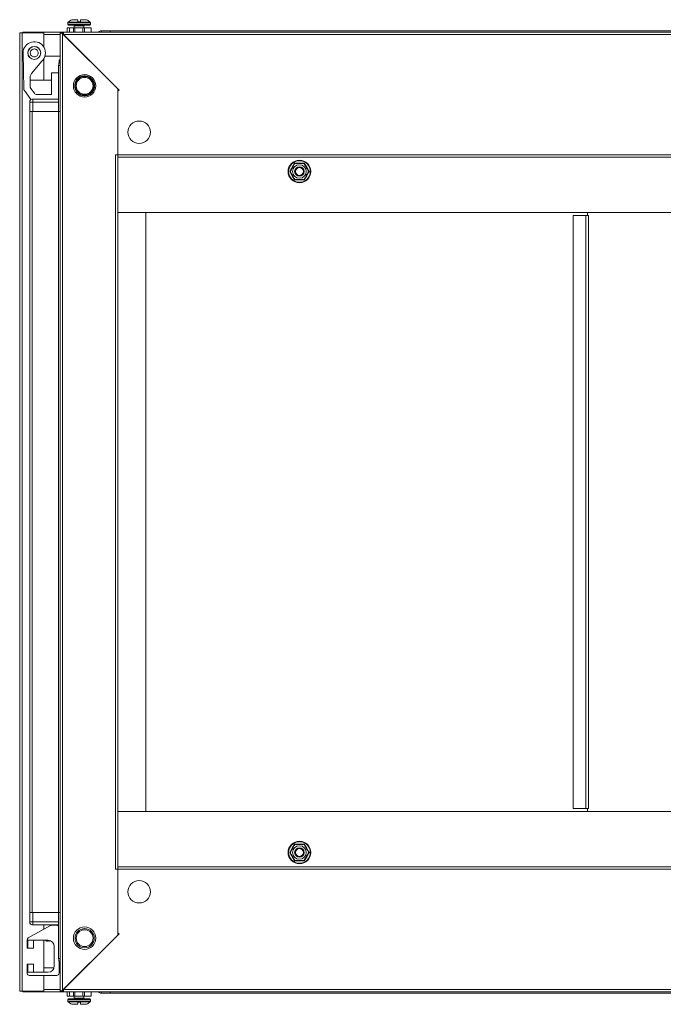
# Model space of a CAD drawing. Units: millimetres. Extents: x -129 to 11452, y 13 to 11639.
# Drawn here: x 7694 to 8096, y 5113 to 5727 of the extents above; entities that cross this region are included whole.
import ezdxf

# ---------------------------------------------------------------- set-up
doc = ezdxf.new("R2010")
doc.units = ezdxf.units.MM

msp = doc.modelspace()

# ---------------------------------------------------------------- linework, layer by layer
at = {"color": 7, "linetype": 'Continuous', "lineweight": 15}
for p, q in [((7723.707, 5719.312), (7723.707, 5722.062)), ((7723.707, 5722.062), (7725.207, 5722.062)), ((7724.207, 5725.091), (7724.207, 5724.062)), ((7725.207, 5722.062), (7725.207, 5719.312)), ((7725.207, 5722.062), (7727.707, 5722.062)), ((7727.707, 5722.062), (7727.707, 5719.312)), ((7727.707, 5722.062), (7728.507, 5722.062)), ((7728.207, 5723.312), (7728.207, 5722.062)), ((7728.507, 5722.062), (7728.507, 5719.312)), ((7728.507, 5722.062), (7733.507, 5722.062)), ((7730.407, 5725.762), (7730.407, 5727.062)), ((7730.407, 5725.762), (7732.007, 5725.762)), ((7730.407, 5725.762), (7730.497, 5725.762)), ((7731.917, 5725.762), (7732.007, 5725.762)), ((7732.007, 5727.062), (7732.007, 5725.762)), ((7733.507, 5722.062), (7733.507, 5719.312)), ((7733.507, 5722.062), (7734.607, 5722.062)), ((7734.207, 5722.062), (7734.207, 5723.312)), ((7734.607, 5722.062), (7734.607, 5719.312)), ((7738.607, 5722.062), (7734.607, 5722.062)), ((7738.207, 5724.062), (7738.207, 5725.091)), ((7738.607, 5722.062), (7738.607, 5719.312)), ((7694.13, 5718.812), (7694.13, 5120.812)), ((7695.64, 5718.812), (7694.13, 5718.812)), ((7695.64, 5120.812), (7695.64, 5718.812)), ((7695.64, 5718.812), (7709.13, 5718.812)), ((7696.13, 5719.312), (7696.13, 5718.812)), ((7709.14, 5719.312), (7696.13, 5719.312)), ((7709.13, 5718.812), (7709.13, 5710.044)), ((7709.14, 5717.812), (7709.13, 5717.812)), ((7719.38, 5719.312), (7709.14, 5719.312)), ((7709.14, 5719.312), (7709.14, 5717.802)), ((7709.14, 5710.028), (7709.14, 5717.802)), ((7719.38, 5719.312), (7719.38, 5120.312)), ((7719.38, 5719.312), (7720.88, 5719.312)), ((7721.38, 5719.312), (7720.88, 5719.312)), ((7720.88, 5719.312), (7720.89, 5718.302)), ((7720.89, 5718.302), (7720.89, 5121.322)), ((7755.38, 5683.812), (7720.89, 5718.302)), ((8465.88, 5719.312), (7721.38, 5719.312)), ((7721.38, 5719.312), (7721.38, 5717.812)), ((7721.39, 5717.802), (8465.87, 5717.802)), ((7721.39, 5717.802), (7756.08, 5683.112)), ((7750.63, 5720.062), (7744.88, 5720.062)), ((8436.63, 5720.062), (7750.63, 5720.062)), ((7750.63, 5720.062), (7750.63, 5719.62)), ((7750.63, 5719.312), (7750.63, 5719.62)), ((7696.207, 5706.312), (7696.695, 5683.944)), ((7699.21, 5706.148), (7699.216, 5705.841)), ((7707.198, 5705.771), (7707.206, 5706.179)), ((7719.38, 5704.312), (7709.916, 5704.312)), ((7701.482, 5693.452), (7707.964, 5701.176)), ((7709.13, 5702.581), (7709.13, 5689.312)), ((7718.38, 5698.562), (7718.38, 5669.812)), ((7718.707, 5700.562), (7718.707, 5702.062)), ((7718.707, 5702.062), (7719.38, 5702.062)), ((7718.707, 5700.562), (7719.007, 5700.562)), ((7718.707, 5700.041), (7718.707, 5700.552)), ((7719.001, 5700.552), (7718.707, 5700.552)), ((7700.667, 5685.295), (7700.667, 5691.856)), ((7713.907, 5680.312), (7713.907, 5693.812)), ((7713.907, 5693.812), (7718.38, 5693.812)), ((7713.907, 5689.312), (7700.667, 5689.312)), ((7703.279, 5681.128), (7701.055, 5684.154)), ((7697.083, 5682.803), (7701.108, 5677.328)), ((7713.907, 5680.312), (7704.891, 5680.312)), ((7755.38, 5642.812), (7755.38, 5683.812)), ((7755.38, 5682.412), (7756.08, 5683.112)), ((7755.38, 5682.412), (7755.38, 5642.822)), ((7700.38, 5675.562), (7700.38, 5669.812)), ((7700.38, 5675.562), (7702.38, 5675.562)), ((7701.108, 5677.328), (7701.246, 5677.16)), ((7718.38, 5677.562), (7702.38, 5677.562)), ((7702.38, 5675.562), (7702.38, 5677.562)), ((7702.38, 5675.562), (7718.38, 5675.562)), ((7702.38, 5669.812), (7702.38, 5675.562)), ((7700.38, 5669.812), (7700.38, 5169.812)), ((7700.822, 5669.812), (7700.38, 5669.812)), ((7700.822, 5669.812), (7702.38, 5669.812)), ((7701.98, 5169.812), (7701.98, 5669.812)), ((7702.38, 5669.812), (7718.38, 5669.812)), ((7718.28, 5669.812), (7718.28, 5169.812)), ((7718.38, 5669.812), (7718.38, 5169.812)), ((7719.38, 5669.812), (7718.38, 5669.812)), ((7753.87, 5196.812), (7753.87, 5642.812)), ((7755.38, 5642.812), (7753.87, 5642.812)), ((8431.88, 5642.822), (7755.38, 5642.822)), ((7755.38, 5642.822), (7755.38, 5641.312)), ((7755.38, 5198.312), (7755.38, 5641.312)), ((7755.38, 5641.312), (8431.88, 5641.312)), ((8431.88, 5641.302), (7755.38, 5641.302)), ((7871.663, 5637.566), (7873.165, 5634.931)), ((7864.094, 5629.694), (7862.564, 5632.312)), ((7865.597, 5627.059), (7864.094, 5629.694)), ((7873.165, 5634.931), (7874.696, 5632.312)), ((7755.39, 5606.812), (7755.38, 5606.812)), ((7755.39, 5606.812), (7755.39, 5232.812)), ((7772.88, 5606.812), (7755.39, 5606.812)), ((7755.39, 5606.812), (8431.87, 5606.812)), ((7772.88, 5232.812), (7772.88, 5606.812)), ((8047.37, 5604.812), (8039.38, 5604.812)), ((8039.38, 5604.812), (8039.38, 5234.812)), ((8047.37, 5604.812), (8047.37, 5234.812)), ((8048.88, 5604.812), (8047.37, 5604.812)), ((8048.38, 5604.812), (8048.38, 5606.812)), ((8048.88, 5234.812), (8048.88, 5604.812)), ((7755.39, 5232.812), (7755.38, 5232.812)), ((7755.39, 5232.812), (7772.88, 5232.812)), ((8431.87, 5232.812), (7755.39, 5232.812)), ((8039.38, 5234.812), (8047.37, 5234.812)), ((8047.37, 5234.812), (8048.88, 5234.812)), ((8048.38, 5232.812), (8048.38, 5234.812)), ((7864.094, 5209.931), (7865.597, 5212.566)), ((7862.564, 5207.312), (7864.094, 5209.931)), ((7874.696, 5207.312), (7873.165, 5204.694)), ((7873.165, 5204.694), (7871.663, 5202.059)), ((7753.87, 5196.812), (7755.38, 5196.812)), ((7755.38, 5198.322), (8431.88, 5198.322)), ((8431.88, 5198.312), (7755.38, 5198.312)), ((7755.38, 5198.312), (7755.38, 5196.802)), ((7755.38, 5155.812), (7755.38, 5196.812)), ((7755.38, 5196.802), (8431.88, 5196.802)), ((7755.38, 5196.802), (7755.38, 5157.212)), ((7700.38, 5169.812), (7700.38, 5164.062)), ((7700.38, 5169.812), (7700.822, 5169.812)), ((7702.38, 5169.812), (7700.822, 5169.812)), ((7702.38, 5164.062), (7702.38, 5169.812)), ((7718.38, 5169.812), (7702.38, 5169.812)), ((7718.38, 5169.812), (7718.38, 5141.062)), ((7718.38, 5169.812), (7719.38, 5169.812)), ((7702.38, 5164.062), (7700.38, 5164.062)), ((7718.38, 5164.062), (7702.38, 5164.062)), ((7702.38, 5164.062), (7702.38, 5162.062)), ((7702.38, 5162.062), (7718.38, 5162.062)), ((7709.13, 5162.062), (7709.13, 5159.329)), ((7714.095, 5161.862), (7717.207, 5161.862)), ((7699.481, 5153.99), (7713.368, 5161.675)), ((7720.89, 5121.322), (7755.38, 5155.812)), ((7756.08, 5156.512), (7721.39, 5121.822)), ((7755.38, 5157.212), (7756.08, 5156.512)), ((7698.707, 5147.562), (7698.707, 5152.678)), ((7711.707, 5152.562), (7699.207, 5152.562)), ((7699.207, 5152.562), (7699.207, 5147.562)), ((7702.707, 5152.062), (7702.707, 5147.562)), ((7709.13, 5152.562), (7709.13, 5132.562)), ((7710.262, 5152.562), (7710.762, 5152.062)), ((7710.762, 5152.562), (7710.762, 5152.062)), ((7710.762, 5152.062), (7710.819, 5152.062)), ((7710.819, 5152.062), (7711.169, 5152.562)), ((7710.819, 5152.562), (7710.819, 5152.062)), ((7711.246, 5152.562), (7711.596, 5152.062)), ((7711.596, 5152.562), (7711.596, 5152.062)), ((7711.596, 5152.062), (7711.819, 5152.062)), ((7711.819, 5152.561), (7711.819, 5152.062)), ((7711.819, 5152.062), (7712.152, 5152.538)), ((7712.274, 5152.522), (7712.596, 5152.062)), ((7712.596, 5152.462), (7712.596, 5152.062)), ((7712.596, 5152.062), (7712.819, 5152.062)), ((7712.819, 5152.405), (7712.819, 5152.062)), ((7712.819, 5152.062), (7713.015, 5152.342)), ((7713.566, 5152.104), (7713.596, 5152.062)), ((7713.596, 5152.089), (7713.596, 5152.062)), ((7713.596, 5152.062), (7713.644, 5152.062)), ((7698.707, 5147.562), (7699.207, 5147.562)), ((7702.707, 5147.562), (7699.207, 5147.562)), ((7715.707, 5136.562), (7715.707, 5148.562)), ((7698.707, 5132.062), (7698.707, 5137.562)), ((7699.207, 5137.562), (7698.707, 5137.562)), ((7699.207, 5137.562), (7699.207, 5132.562)), ((7699.207, 5137.562), (7702.707, 5137.562)), ((7702.707, 5137.562), (7702.707, 5133.062)), ((7718.707, 5139.072), (7718.707, 5139.584)), ((7719.001, 5139.072), (7718.707, 5139.072)), ((7718.707, 5139.062), (7718.707, 5139.072)), ((7718.707, 5139.062), (7718.707, 5137.562)), ((7719.007, 5139.062), (7718.707, 5139.062)), ((7719.38, 5137.562), (7718.707, 5137.562)), ((7718.707, 5132.062), (7718.707, 5137.562)), ((7699.207, 5132.562), (7711.707, 5132.562)), ((7709.14, 5132.562), (7709.14, 5135.312)), ((7709.14, 5135.312), (7715.507, 5135.312)), ((7718.707, 5135.312), (7719.38, 5135.312)), ((7717.207, 5130.562), (7700.207, 5130.562)), ((7709.13, 5130.562), (7709.13, 5120.812)), ((7709.14, 5121.822), (7709.14, 5130.562)), ((7694.13, 5120.812), (7695.64, 5120.812)), ((7709.13, 5120.812), (7695.64, 5120.812)), ((7696.13, 5120.312), (7696.13, 5120.812)), ((7696.13, 5120.312), (7709.14, 5120.312)), ((7709.13, 5121.812), (7709.14, 5121.812)), ((7709.14, 5121.822), (7709.14, 5120.312)), ((7709.14, 5120.312), (7719.38, 5120.312)), ((7719.38, 5120.312), (7720.88, 5120.312)), ((7720.89, 5121.322), (7720.88, 5120.312)), ((7720.88, 5120.312), (7721.38, 5120.312)), ((7721.38, 5121.812), (7721.38, 5120.312)), ((7721.38, 5120.312), (8465.88, 5120.312)), ((8465.87, 5121.822), (7721.39, 5121.822)), ((7723.707, 5120.312), (7723.707, 5117.562)), ((7725.207, 5120.312), (7725.207, 5117.562)), ((7727.707, 5120.312), (7727.707, 5117.562)), ((7728.507, 5120.312), (7728.507, 5117.562)), ((7733.507, 5120.312), (7733.507, 5117.562)), ((7734.607, 5117.562), (7734.607, 5120.312)), ((7738.607, 5120.312), (7738.607, 5117.562)), ((7744.88, 5119.562), (7750.63, 5119.562)), ((7750.63, 5120.005), (7750.63, 5120.312)), ((7750.63, 5120.005), (7750.63, 5119.562)), ((7750.63, 5119.562), (8436.63, 5119.562)), ((7725.207, 5117.562), (7723.707, 5117.562)), ((7724.207, 5115.562), (7724.207, 5114.534)), ((7727.707, 5117.562), (7725.207, 5117.562)), ((7728.507, 5117.562), (7727.707, 5117.562)), ((7728.207, 5117.562), (7728.207, 5116.312)), ((7733.507, 5117.562), (7728.507, 5117.562)), ((7732.007, 5113.862), (7730.407, 5113.862)), ((7730.407, 5112.562), (7730.407, 5113.862)), ((7730.497, 5113.862), (7730.407, 5113.862)), ((7732.007, 5113.862), (7731.917, 5113.862)), ((7732.007, 5113.862), (7732.007, 5112.562)), ((7734.607, 5117.562), (7733.507, 5117.562)), ((7734.207, 5116.312), (7734.207, 5117.562)), ((7738.607, 5117.562), (7734.607, 5117.562)), ((7738.207, 5114.534), (7738.207, 5115.562))]:
    msp.add_line(p, q, dxfattribs=at)
at = {"color": 8, "linetype": 'Continuous', "lineweight": 15}
for p, q in [((7738.207, 5725.091), (7724.207, 5725.091)), ((7738.207, 5724.062), (7724.207, 5724.062)), ((7738.05, 5725.455), (7724.365, 5725.455)), ((7734.207, 5723.312), (7728.207, 5723.312)), ((7709.14, 5717.802), (7709.13, 5717.802)), ((7709.14, 5717.802), (7719.38, 5717.802)), ((7744.88, 5720.062), (7744.88, 5719.312)), ((7702.69, 5702.245), (7702.664, 5702.338)), ((7719.38, 5698.562), (7718.38, 5698.562)), ((7718.38, 5141.062), (7719.38, 5141.062)), ((7709.13, 5121.822), (7709.14, 5121.822)), ((7719.38, 5121.822), (7709.14, 5121.822)), ((7744.88, 5120.312), (7744.88, 5119.562)), ((7724.207, 5115.562), (7731.207, 5115.562)), ((7724.207, 5114.534), (7731.207, 5114.534)), ((7724.365, 5114.169), (7731.207, 5114.169)), ((7728.207, 5116.312), (7731.207, 5116.312)), ((7731.207, 5116.312), (7734.207, 5116.312)), ((7731.207, 5115.562), (7738.207, 5115.562)), ((7731.207, 5114.534), (7738.207, 5114.534)), ((7731.207, 5114.169), (7738.05, 5114.169))]:
    msp.add_line(p, q, dxfattribs=at)
at = {"color": 7, "linetype": 'Continuous', "lineweight": 15, "flags": 128}
for points in [[(7744.215, 5719.949), (7744.495, 5720.032), (7744.807, 5720.062)], [(7701.715, 5677.449), (7701.995, 5677.532), (7702.307, 5677.562)], [(7702.307, 5162.062), (7701.995, 5162.093), (7701.715, 5162.176)], [(7744.807, 5119.562), (7744.495, 5119.593), (7744.215, 5119.676)]]:
    msp.add_lwpolyline(points, dxfattribs=at)
at = {"color": 7, "linetype": 'Continuous', "lineweight": 15}
for centre, radius in [((7703.207, 5706.312), 4.1), ((7703.207, 5706.312), 4), ((7734.63, 5685.812), 7), ((7734.63, 5685.812), 5.854), ((7734.63, 5685.812), 5.25), ((7768.63, 5656.812), 7), ((7868.63, 5632.312), 7.1), ((7868.63, 5632.312), 6.727), ((7868.63, 5632.312), 4.25), ((7868.63, 5632.312), 3), ((7868.63, 5632.312), 2.982), ((7868.63, 5632.312), 2.5), ((7868.63, 5632.312), 2.446), ((7868.63, 5207.312), 7.1), ((7868.63, 5207.312), 6.727), ((7868.63, 5207.312), 4.25), ((7868.63, 5207.312), 3), ((7868.63, 5207.312), 2.982), ((7868.63, 5207.312), 2.5), ((7868.63, 5207.312), 2.446), ((7768.63, 5182.812), 7), ((7734.63, 5153.812), 7), ((7734.63, 5153.812), 6), ((7734.63, 5153.812), 5.25)]:
    msp.add_circle(centre, radius, dxfattribs=at)
for centre, radius, start, end in [((7724.707, 5725.091), 0.5, 133.173551, 180), ((7724.707, 5724.062), 0.5, 180, 270), ((7731.207, 5718.162), 10, 117.120974, 133.173551), ((7727.957, 5723.312), 0.25, 0, 90), ((7734.457, 5723.312), 0.25, 90, 180), ((7731.207, 5718.162), 10, 46.826449, 62.887645), ((7737.707, 5724.062), 0.5, 270, 0), ((7737.707, 5725.091), 0.5, 0, 46.826449), ((7744.88, 5718.062), 2, 90, 141.317813), ((7703.207, 5706.312), 7, 312.800215, 180), ((7721.88, 5698.562), 3.5, 135.584691, 180), ((7704.546, 5690.881), 4, 140, 165.89695), ((7698.695, 5683.988), 2, 181.25, 216.316643), ((7704.891, 5682.312), 2, 216.316643, 270), ((7702.38, 5675.562), 2, 90, 180), ((7702.38, 5164.062), 2, 180, 270), ((7714.095, 5160.362), 1.5, 90, 118.957218), ((7717.207, 5160.362), 1.5, 38.595335, 90), ((7700.207, 5152.678), 1.5, 118.957218, 180), ((7703.207, 5152.062), 0.5, 90, 180), ((7711.707, 5148.562), 4, 0, 90), ((7721.88, 5141.062), 3.5, 180, 224.415309), ((7700.207, 5132.062), 1.5, 180, 270), ((7703.207, 5133.062), 0.5, 180, 270), ((7711.707, 5136.562), 4, 270, 0), ((7717.207, 5132.062), 1.5, 270, 0), ((7744.88, 5121.562), 2, 218.682187, 270), ((7724.707, 5115.562), 0.5, 90, 180), ((7724.707, 5114.534), 0.5, 180, 226.826449), ((7731.207, 5121.462), 10, 226.826449, 242.887645), ((7727.957, 5116.312), 0.25, 270, 0), ((7734.457, 5116.312), 0.25, 180, 270), ((7731.207, 5121.462), 10, 297.120974, 313.173551), ((7737.707, 5115.562), 0.5, 0, 90), ((7737.707, 5114.534), 0.5, 313.173551, 0)]:
    msp.add_arc(centre, radius, start, end, dxfattribs=at)
for points, knots in [([(7724.707, 5723.562), (7724.794, 5723.562), (7724.928, 5723.562), (7725.738, 5723.562), (7726.577, 5723.562), (7727.619, 5723.562), (7729.132, 5723.562), (7730.39, 5723.562), (7731.207, 5723.562)], [0, 0, 0, 0, 0.2394568, 0.3683607, 0.5, 0.6316393, 0.7605432, 1, 1, 1, 1]), ([(7730.407, 5727.062), (7729.912, 5727.062), (7728.92, 5727.062), (7727.714, 5727.062), (7726.897, 5727.062), (7726.657, 5727.062), (7726.649, 5727.062), (7726.648, 5727.062)], [0, 0, 0, 0, 0.2419743, 0.4839487, 0.725923, 0.9678973, 1, 1, 1, 1]), ([(7731.207, 5723.562), (7732.025, 5723.562), (7733.283, 5723.562), (7734.796, 5723.562), (7735.838, 5723.562), (7736.676, 5723.562), (7737.487, 5723.562), (7737.621, 5723.562), (7737.707, 5723.562)], [0, 0, 0, 0, 0.2394568, 0.3683607, 0.5, 0.6316393, 0.7605432, 1, 1, 1, 1]), ([(7735.767, 5727.062), (7735.767, 5727.062), (7735.778, 5727.062), (7735.587, 5727.062), (7734.837, 5727.062), (7733.671, 5727.062), (7732.643, 5727.062), (7732.074, 5727.062), (7732.007, 5727.062)], [0, 0, 0, 0, 0.0000976, 0.2419781, 0.4838585, 0.725739, 0.9676195, 1, 1, 1, 1]), ([(7720.89, 5718.302), (7720.705, 5718.381), (7720.497, 5718.47), (7720.285, 5718.567), (7720.224, 5718.596), (7720.163, 5718.625), (7720.085, 5718.664), (7720.009, 5718.702), (7719.938, 5718.741), (7719.886, 5718.77), (7719.836, 5718.799), (7719.789, 5718.828), (7719.743, 5718.857), (7719.7, 5718.885), (7719.659, 5718.914), (7719.621, 5718.943), (7719.586, 5718.972), (7719.542, 5719.011), (7719.503, 5719.05), (7719.47, 5719.088), (7719.448, 5719.117), (7719.43, 5719.146), (7719.414, 5719.175), (7719.401, 5719.204), (7719.391, 5719.233), (7719.382, 5719.269), (7719.381, 5719.295), (7719.38, 5719.312)], [0, 0, 0, 0, 0.2326437, 0.2613298, 0.2900158, 0.3187019, 0.3473879, 0.404797, 0.433483, 0.4621691, 0.4908551, 0.5195412, 0.5482272, 0.5769133, 0.6055993, 0.6342854, 0.6629714, 0.6916575, 0.7490665, 0.7777526, 0.8064386, 0.8351247, 0.8638107, 0.8924968, 0.9211828, 0.9498689, 1, 1, 1, 1]), ([(7728.423, 5685.812), (7728.506, 5686.593), (7728.633, 5687.794), (7729.407, 5689.24), (7730.208, 5690.233), (7731.203, 5691.039), (7732.648, 5691.789), (7734.63, 5692.169), (7736.612, 5691.789), (7738.057, 5691.039), (7739.051, 5690.233), (7739.852, 5689.24), (7740.626, 5687.794), (7740.754, 5686.593), (7740.837, 5685.812)], [0, 0, 0, 0, 0.1197284, 0.1841803, 0.25, 0.3158197, 0.3802716, 0.5, 0.6197284, 0.6841803, 0.75, 0.8158197, 0.8802716, 1, 1, 1, 1]), ([(7740.837, 5685.812), (7740.754, 5685.032), (7740.626, 5683.83), (7739.852, 5682.385), (7739.051, 5681.392), (7738.057, 5680.586), (7736.612, 5679.836), (7734.63, 5679.455), (7732.648, 5679.836), (7731.203, 5680.586), (7730.208, 5681.392), (7729.407, 5682.385), (7728.633, 5683.83), (7728.506, 5685.032), (7728.423, 5685.812)], [0, 0, 0, 0, 0.1197284, 0.1841803, 0.25, 0.3158197, 0.3802716, 0.5, 0.6197284, 0.6841803, 0.75, 0.8158197, 0.8802716, 1, 1, 1, 1]), ([(7862.564, 5632.312), (7863.076, 5633.183), (7864.101, 5634.926), (7865.098, 5636.686), (7865.597, 5637.566)], [0, 0, 0, 0, 0.4997275, 1, 1, 1, 1]), ([(7862.856, 5632.312), (7863.215, 5632.934), (7863.802, 5633.951), (7864.802, 5635.683), (7865.384, 5636.691), (7865.703, 5637.243), (7865.743, 5637.312)], [0, 0, 0, 0, 0.3892103, 0.637202, 0.9544884, 1, 1, 1, 1]), ([(7865.597, 5637.566), (7866.607, 5637.557), (7868.629, 5637.541), (7870.651, 5637.557), (7871.663, 5637.566)], [0, 0, 0, 0, 0.4997275, 1, 1, 1, 1]), ([(7865.743, 5637.312), (7866.46, 5637.312), (7867.635, 5637.312), (7869.635, 5637.312), (7870.799, 5637.312), (7871.437, 5637.312), (7871.517, 5637.312)], [0, 0, 0, 0, 0.38921029, 0.63720202, 0.95448842, 1, 1, 1, 1]), ([(7874.403, 5632.312), (7874.045, 5632.933), (7873.584, 5633.731), (7872.815, 5635.064), (7872.188, 5636.149), (7871.739, 5636.927), (7871.517, 5637.312)], [0, 0, 0, 0, 0.38886518, 0.49957814, 0.75248085, 1, 1, 1, 1]), ([(7865.743, 5627.312), (7865.384, 5627.933), (7864.924, 5628.731), (7864.154, 5630.064), (7863.528, 5631.149), (7863.079, 5631.927), (7862.856, 5632.312)], [0, 0, 0, 0, 0.3888652, 0.4995781, 0.7524809, 1, 1, 1, 1]), ([(7874.403, 5632.312), (7874.045, 5631.691), (7873.457, 5630.674), (7872.457, 5628.942), (7871.875, 5627.934), (7871.556, 5627.382), (7871.517, 5627.312)], [0, 0, 0, 0, 0.3892103, 0.637202, 0.9544884, 1, 1, 1, 1]), ([(7874.696, 5632.312), (7874.183, 5631.441), (7873.158, 5629.699), (7872.161, 5627.939), (7871.663, 5627.059)], [0, 0, 0, 0, 0.4997275, 1, 1, 1, 1]), ([(7871.663, 5627.059), (7870.652, 5627.067), (7868.63, 5627.084), (7866.608, 5627.067), (7865.597, 5627.059)], [0, 0, 0, 0, 0.4997275, 1, 1, 1, 1]), ([(7871.517, 5627.312), (7870.799, 5627.312), (7869.624, 5627.312), (7867.625, 5627.312), (7866.46, 5627.312), (7865.823, 5627.312), (7865.743, 5627.312)], [0, 0, 0, 0, 0.3892103, 0.637202, 0.9544884, 1, 1, 1, 1]), ([(7865.743, 5212.312), (7865.384, 5211.691), (7864.924, 5210.893), (7864.154, 5209.561), (7863.528, 5208.476), (7863.079, 5207.697), (7862.856, 5207.312)], [0, 0, 0, 0, 0.3888652, 0.4995781, 0.7524809, 1, 1, 1, 1]), ([(7865.597, 5212.566), (7866.607, 5212.557), (7868.629, 5212.541), (7870.651, 5212.557), (7871.663, 5212.566)], [0, 0, 0, 0, 0.4997275, 1, 1, 1, 1]), ([(7865.743, 5212.312), (7866.46, 5212.312), (7867.635, 5212.312), (7869.635, 5212.312), (7870.799, 5212.312), (7871.437, 5212.312), (7871.517, 5212.312)], [0, 0, 0, 0, 0.38921029, 0.63720202, 0.95448842, 1, 1, 1, 1]), ([(7871.517, 5212.312), (7871.875, 5211.691), (7872.463, 5210.674), (7873.462, 5208.942), (7874.045, 5207.934), (7874.363, 5207.382), (7874.403, 5207.312)], [0, 0, 0, 0, 0.3892103, 0.637202, 0.9544884, 1, 1, 1, 1]), ([(7871.663, 5212.566), (7872.161, 5211.686), (7873.158, 5209.927), (7874.183, 5208.184), (7874.696, 5207.312)], [0, 0, 0, 0, 0.49972749, 1, 1, 1, 1]), ([(7865.597, 5202.059), (7865.099, 5202.938), (7864.102, 5204.698), (7863.077, 5206.44), (7862.564, 5207.312)], [0, 0, 0, 0, 0.4997275, 1, 1, 1, 1]), ([(7865.743, 5202.312), (7865.384, 5202.934), (7864.797, 5203.951), (7863.797, 5205.683), (7863.215, 5206.691), (7862.896, 5207.243), (7862.856, 5207.312)], [0, 0, 0, 0, 0.3892103, 0.637202, 0.9544884, 1, 1, 1, 1]), ([(7874.403, 5207.312), (7874.045, 5206.691), (7873.584, 5205.893), (7872.815, 5204.561), (7872.188, 5203.476), (7871.739, 5202.697), (7871.517, 5202.312)], [0, 0, 0, 0, 0.3888652, 0.4995781, 0.7524809, 1, 1, 1, 1]), ([(7871.663, 5202.059), (7870.652, 5202.067), (7868.63, 5202.084), (7866.608, 5202.067), (7865.597, 5202.059)], [0, 0, 0, 0, 0.4997275, 1, 1, 1, 1]), ([(7871.517, 5202.312), (7870.799, 5202.312), (7869.624, 5202.312), (7867.625, 5202.312), (7866.46, 5202.312), (7865.823, 5202.312), (7865.743, 5202.312)], [0, 0, 0, 0, 0.3892103, 0.637202, 0.9544884, 1, 1, 1, 1]), ([(7735.888, 5148.562), (7735.886, 5148.562), (7735.876, 5148.562), (7735.355, 5148.562), (7734.555, 5148.562), (7733.981, 5148.562), (7733.907, 5148.562)], [0, 0, 0, 0, 0.1543675, 0.5480587, 0.94175, 1, 1, 1, 1]), ([(7719.38, 5120.312), (7719.398, 5120.391), (7719.418, 5120.48), (7719.506, 5120.577), (7719.534, 5120.606), (7719.565, 5120.635), (7719.611, 5120.674), (7719.661, 5120.712), (7719.717, 5120.751), (7719.761, 5120.78), (7719.807, 5120.809), (7719.856, 5120.838), (7719.906, 5120.867), (7719.959, 5120.895), (7720.014, 5120.924), (7720.07, 5120.953), (7720.128, 5120.982), (7720.207, 5121.021), (7720.289, 5121.06), (7720.374, 5121.098), (7720.438, 5121.127), (7720.503, 5121.156), (7720.569, 5121.185), (7720.636, 5121.214), (7720.703, 5121.243), (7720.788, 5121.279), (7720.85, 5121.305), (7720.89, 5121.322)], [0, 0, 0, 0, 0.2326437, 0.2613298, 0.2900158, 0.3187019, 0.3473879, 0.404797, 0.433483, 0.4621691, 0.4908551, 0.5195412, 0.5482272, 0.5769133, 0.6055993, 0.6342854, 0.6629714, 0.6916575, 0.7490665, 0.7777526, 0.8064386, 0.8351247, 0.8638107, 0.8924968, 0.9211828, 0.9498689, 1, 1, 1, 1]), ([(7731.207, 5116.062), (7730.39, 5116.062), (7729.132, 5116.062), (7727.619, 5116.062), (7726.577, 5116.062), (7725.738, 5116.062), (7724.928, 5116.062), (7724.794, 5116.062), (7724.707, 5116.062)], [0, 0, 0, 0, 0.2394568, 0.3683607, 0.5, 0.6316393, 0.7605432, 1, 1, 1, 1]), ([(7737.707, 5116.062), (7737.621, 5116.062), (7737.487, 5116.062), (7736.676, 5116.062), (7735.838, 5116.062), (7734.796, 5116.062), (7733.283, 5116.062), (7732.025, 5116.062), (7731.207, 5116.062)], [0, 0, 0, 0, 0.23945684, 0.36836066, 0.5, 0.63163934, 0.76054316, 1, 1, 1, 1]), ([(7726.648, 5112.562), (7726.648, 5112.562), (7726.636, 5112.562), (7726.828, 5112.562), (7727.578, 5112.562), (7728.744, 5112.562), (7729.772, 5112.562), (7730.34, 5112.562), (7730.407, 5112.562)], [0, 0, 0, 0, 0.0000976, 0.2419781, 0.4838585, 0.725739, 0.9676195, 1, 1, 1, 1]), ([(7732.007, 5112.562), (7732.503, 5112.562), (7733.495, 5112.562), (7734.701, 5112.562), (7735.518, 5112.562), (7735.758, 5112.562), (7735.766, 5112.562), (7735.767, 5112.562)], [0, 0, 0, 0, 0.24197433, 0.48394866, 0.72592299, 0.96789732, 1, 1, 1, 1])]:
    msp.add_open_spline(points, degree=3, knots=knots, dxfattribs=at)
for points in [[(7721.38, 5719.312), (7721.381, 5719.29), (7721.382, 5719.244), (7721.385, 5718.895), (7721.387, 5718.396), (7721.389, 5718), (7721.39, 5717.802)], [(7700.707, 5706.312), (7700.745, 5706.64), (7700.82, 5707.294), (7701.398, 5708.126), (7702.225, 5708.682), (7703.207, 5708.877), (7704.19, 5708.682), (7705.017, 5708.126), (7705.595, 5707.294), (7705.67, 5706.64), (7705.707, 5706.312)], [(7705.707, 5706.312), (7705.67, 5705.985), (7705.595, 5705.331), (7705.017, 5704.499), (7704.19, 5703.942), (7703.207, 5703.747), (7702.225, 5703.942), (7701.398, 5704.499), (7700.82, 5705.331), (7700.745, 5705.985), (7700.707, 5706.312)], [(7701.055, 5684.154), (7700.946, 5684.329), (7700.729, 5684.679), (7700.688, 5685.09), (7700.667, 5685.295)], [(7721.39, 5121.822), (7721.389, 5121.624), (7721.387, 5121.229), (7721.385, 5120.73), (7721.382, 5120.38), (7721.381, 5120.335), (7721.38, 5120.312)]]:
    msp.add_open_spline(points, degree=3, dxfattribs=at)

doc.saveas('drawing.dxf')
